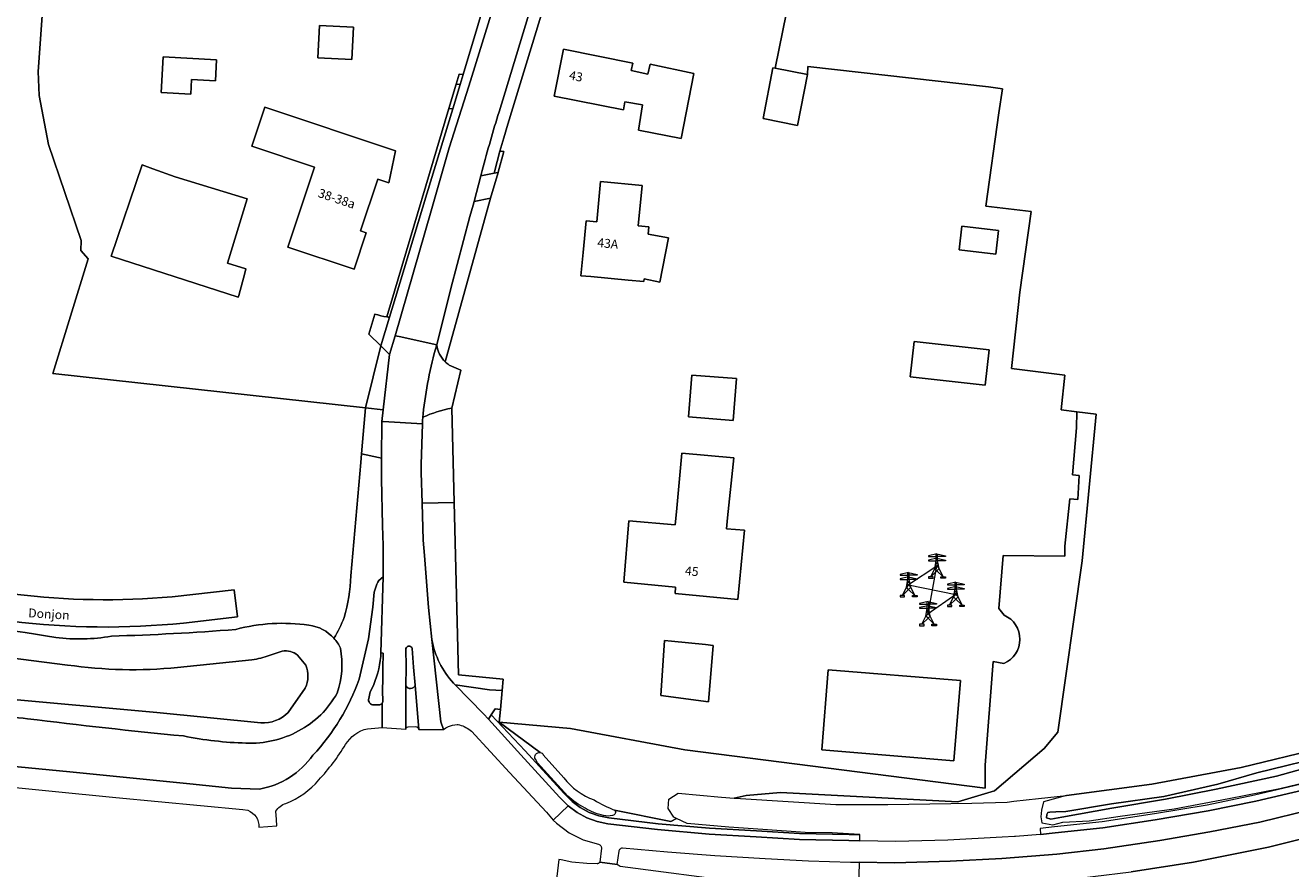
# Model space of a CAD drawing. Units: metres. Extents: x 203275 to 211954, y 436544 to 441036.
# Drawn here: x 206084 to 206296, y 437975 to 438117 of the extents above; entities that cross this region are included whole.
import ezdxf
from ezdxf.enums import TextEntityAlignment as Align

# ---------------------------------------------------------------- set-up
doc = ezdxf.new("R2010")
doc.units = ezdxf.units.M
doc.header["$MEASUREMENT"] = 0
doc.layers.get('0').update_dxf_attribs({"color": 243, "lineweight": 0})
for name, color, linetype, lineweight in [('B-RO-GR-BEPLANTING_CULTUUR_BOSPLANTSOEN-GV', 243, 'Continuous', 0), ('B-RO-GR-GRAS-GV', 243, 'Continuous', 0), ('B-RO-GR-GROENVOORZIENING-GV', 243, 'Continuous', 0), ('B-RO-IE-MEUBILAIR_WEGMEUBILAIR_HOOGSPANNINGSMAST-G', 243, 'Continuous', 0), ('B-RO-IE-MEUBILAIR_WEGMEUBILAIR_HOOGSPANNINGSMAST-S', 243, 'Continuous', 0), ('B-RO-IE-TERREINAFSCHEIDING_KUNSTMATIG_HEKWERK-G', 243, 'Continuous', 0), ('B-RO-OG-BEBOUWING-GV', 243, 'Continuous', 0), ('B-RO-OG-BEBOUWING-T18', 243, 'Continuous', 0), ('B-RO-OG-TERREIN_CULTUURSCHEIDING-GV', 243, 'Continuous', 0), ('B-RO-OG-TERREIN_ERF-GV', 243, 'Continuous', 0), ('B-RO-OG-TOPOGRAFIE-T18', 243, 'Continuous', 0), ('B-RO-OG-WATER-GV', 243, 'Continuous', 0), ('B-RO-OG-WATER_SLOOT-GV', 243, 'Continuous', 0), ('B-RO-OG-WEG-GV', 243, 'Continuous', 0), ('B-RO-VH-ONVERHARD-GV', 243, 'Continuous', 0), ('B-RO-VH-VERHARDING_GESLOTEN-GV', 243, 'Continuous', 0), ('B-RO-VH-VERHARDING_OPEN-GV', 243, 'Continuous', 0)]:
    doc.layers.add(name, color=color, linetype=linetype, lineweight=lineweight)
doc.styles.add('NLCS-ISO-M200-T18', font='NLCS-ISO.ttf', dxfattribs={"height": 1.8})

# ---------------------------------------------------------------- blocks, each defined once
blk = doc.blocks.new('SKL-ET_HS_MAST-SO')
for p, q in [((0, 2.07), (-1.42, 1.76)), ((-1.42, 1.76), (-1.42, 1.64)), ((-1.42, 1.64), (0, 1.64)), ((0, 1.35), (-1.42, 1.04)), ((-1.42, 1.04), (-1.42, 0.92)), ((-1.42, 0.92), (0, 0.92)), ((-0.37, -0.37), (-0.12, 0.91)), ((0, 0.02), (-0.37, -0.37)), ((0, 0.54), (-0.25, 0.28)), ((0, 0.02), (-0.25, 0.28)), ((0, 0.54), (-0.16, 0.71)), ((-0.12, 0.91), (-0.12, 2.04)), ((0, 2.07), (1.42, 1.76)), ((1.42, 1.64), (0, 1.64)), ((0, 1.35), (1.42, 1.04)), ((1.42, 0.92), (0, 0.92)), ((0, 0.54), (0.16, 0.71)), ((0, 0.54), (0.25, 0.28)), ((0, 0.02), (0.25, 0.28)), ((0, 0.02), (0.37, -0.37)), ((0.12, 0.91), (0.12, 2.04)), ((0.37, -0.37), (0.12, 0.91)), ((1.42, 1.76), (1.42, 1.64)), ((1.42, 1.04), (1.42, 0.92)), ((-1.04, -1.76), (-0.37, -0.37)), ((-1.04, -1.76), (0, -0.75)), ((0, -0.75), (-0.37, -0.37)), ((0, -0.75), (0.37, -0.37)), ((1.04, -1.76), (0, -0.75)), ((1.04, -1.76), (0.37, -0.37))]:
    blk.add_line(p, q)
for points in [[(-1.42, -2), (-0.66, -2), (-0.66, -1.76), (-1.42, -1.76)], [(1.42, -2), (0.66, -2), (0.66, -1.76), (1.42, -1.76)]]:
    blk.add_lwpolyline(points, close=True)

msp = doc.modelspace()

# ---------------------------------------------------------------- linework, layer by layer
at = {"layer": 'B-RO-GR-BEPLANTING_CULTUUR_BOSPLANTSOEN-GV', "flags": 128}
for points in [[(206301.459, 437995.284), (206288.072, 437992.023), (206273.03, 437989.24), (206258.689, 437987.313), (206254.843, 437986.287), (206254.501, 437984.845), (206254.413, 437983.747), (206254.534, 437982.749), (206256.403, 437982.406), (206258.11, 437982.85), (206262.499, 437983.072), (206267.745, 437983.876), (206276.793, 437985.109), (206285.994, 437986.846), (206294.569, 437988.504), (206299.009, 437989.593)], [(206303.244, 437993.176), (206294.016, 437990.593), (206283.864, 437988.416), (206275.319, 437986.711), (206266.307, 437985.219), (206257.909, 437983.706), (206256.068, 437983.362), (206255.334, 437983.595), (206255.391, 437984.157), (206255.543, 437984.469), (206255.88, 437984.554), (206256.906, 437984.584), (206258.583, 437984.65), (206266.25, 437985.951), (206275.08, 437987.172), (206284.113, 437989.227), (206290.696, 437991.123), (206303.499, 437994.267)], [(206303.499, 437994.267), (206290.696, 437991.123), (206284.113, 437989.227), (206275.08, 437987.172), (206266.25, 437985.951), (206258.583, 437984.65), (206256.906, 437984.584), (206255.88, 437984.554), (206255.543, 437984.469), (206255.391, 437984.157), (206255.334, 437983.595), (206256.068, 437983.362), (206257.909, 437983.706), (206266.307, 437985.219), (206275.319, 437986.711), (206283.864, 437988.416), (206294.016, 437990.593), (206303.244, 437993.176)]]:
    msp.add_lwpolyline(points, dxfattribs=at)
at = {"layer": 'B-RO-GR-GRAS-GV', "flags": 128}
for points in [[(206138.4, 438024.255), (206140.08, 438043.335), (206140.207, 438044.785), (206140.379, 438046.735), (206140.885, 438052.481), (206088.317, 438058.291), (206094.279, 438077.518), (206093.015, 438078.921), (206093.085, 438080.605), (206087.61, 438096.743), (206085.995, 438105.023), (206085.854, 438109.023), (206087.453, 438131.79)], [(206212.226, 438122.028), (206209.74, 438109.565), (206215.158, 438108.513), (206215.23, 438109.877), (206245.563, 438106.471), (206247.943, 438106.117), (206247.345, 438102.097), (206245.143, 438086.407), (206252.754, 438085.495), (206250.878, 438071.965), (206249.476, 438059.083), (206258.435, 438058.008), (206257.8, 438052.183), (206260.458, 438051.851), (206263.7, 438051.406), (206261.342, 438026.792), (206257.259, 437998.001), (206254.97, 437995.236), (206246.607, 437988.112), (206240.461, 437986.251), (206210.6, 437987.829), (206204.832, 437987.325), (206202.862, 437986.916), (206203.896, 437986.853), (206219.911, 437985.798), (206228.681, 437985.834), (206242.799, 437986.03), (206248.729, 437986.243), (206249.871, 437986.366), (206253.985, 437986.808), (206258.689, 437987.313), (206273.03, 437989.24), (206288.072, 437992.023), (206301.459, 437995.284)], [(206182.751, 437984.866), (206192.169, 437982.943), (206193.149, 437983.478), (206192.679, 437983.703), (206191.76, 437985.166), (206191.845, 437986.733), (206193.429, 437987.741), (206200.683, 437987.048), (206202.862, 437986.916), (206204.832, 437987.325), (206210.6, 437987.829), (206240.461, 437986.251), (206246.607, 437988.112), (206254.97, 437995.236), (206257.259, 437998.001), (206261.342, 438026.792), (206263.7, 438051.406), (206260.458, 438051.851), (206260.388, 438049.114), (206259.688, 438041.255), (206260.81, 438041.115), (206260.6, 438037.115), (206259.267, 438037.185), (206258.426, 438029.256), (206258.397, 438027.556)], [(206258.397, 438027.556), (206248.042, 438027.682), (206247.335, 438018.744), (206248.225, 438017.637)], [(206108.361, 438020.748), (206118.788, 438021.894), (206119.328, 438017.341), (206110.302, 438016.323)], [(206248.177, 438009.548), (206246.355, 438009.864), (206245.029, 437992.441), (206245.028, 437988.585), (206194.558, 437994.987), (206175.319, 437998.586), (206163.326, 437999.648), (206170.241, 437994.56)], [(206170.76, 437994.178), (206174.194, 437990.326)]]:
    msp.add_lwpolyline(points, dxfattribs=at)
at = {"layer": 'B-RO-GR-GRAS-GV'}
for points in [[(206137.288, 438017.249, 0.0653572), (206138.4, 438024.255)], [(206081.852, 438021.191, 0.0532268), (206108.361, 438020.748)], [(206061.434, 438018.073, -0.0027462), (206088.808, 438013.911)], [(206248.225, 438017.637, -0.6581773), (206248.177, 438009.548)], [(206110.302, 438016.323, -0.0561893), (206081.293, 438016.635)], [(206119.063, 438015.249, -0.1009122), (206131.351, 438015.961)], [(206131.351, 438015.961, -0.1803505), (206135.567, 438013.757)], [(206135.567, 438013.757, 0.0367626), (206137.288, 438017.249)], [(206088.808, 438013.911, 0.0791231), (206098.149, 438014.128)], [(206098.149, 438014.128, 0.0127556), (206119.063, 438015.249)], [(206170.241, 437994.56, -0.222501), (206170.76, 437994.178)], [(206174.194, 437990.326, 0.1410231), (206179.282, 437986.587)], [(206179.282, 437986.587, 0.0366093), (206182.751, 437984.866)]]:
    msp.add_lwpolyline(points, format="xyb", dxfattribs=at)
at = {"layer": 'B-RO-GR-GROENVOORZIENING-GV', "flags": 128}
msp.add_lwpolyline([(206157.263, 438108.507), (206157.114, 438108.526), (206156.595, 438108.559), (206156.099, 438106.893), (206156.767, 438106.856)], close=True, dxfattribs=at)
for points in [[(206154.877, 438102.785), (206145.752, 438072.112), (206144.463, 438067.779)], [(206144.878, 438067.714), (206145.894, 438071.063), (206151.165, 438088.447), (206155.53, 438102.741), (206154.877, 438102.785)], [(206155.918, 438005.955), (206161.714, 438005.095), (206163.844, 438004.993), (206164.028, 438006.885), (206156.529, 438007.601), (206155.769, 438036.592), (206150.369, 438036.495), (206150.56, 438030.274), (206150.769, 438027.681), (206151.473, 438018.952), (206152.034, 438013.538)], [(206143.786, 438003.128), (206143.71, 438004.98), (206143.761, 438006.953), (206143.806, 438008.68), (206143.86, 438011.249), (206143.464, 438011.344)], [(206141.657, 438004.761), (206141.407, 438003.644)], [(206155.642, 438006.235), (206155.918, 438005.955)], [(206142.263, 438002.576), (206143.29, 438002.599)], [(206299.123, 437989.452), (206290.318, 437987.377), (206282.317, 437985.735), (206273.472, 437984.232), (206264.686, 437982.889), (206256.704, 437982.06), (206254.295, 437981.802), (206254.357, 437980.803), (206256.809, 437981.066), (206264.813, 437981.897), (206273.631, 437983.245), (206282.501, 437984.752), (206290.533, 437986.4), (206299.37, 437988.483)]]:
    msp.add_lwpolyline(points, dxfattribs=at)
at = {"layer": 'B-RO-GR-GROENVOORZIENING-GV'}
for points in [[(206144.463, 438067.779, 0.0059511), (206144.878, 438067.714)], [(206152.034, 438013.538, 0.1443394), (206155.642, 438006.235)], [(206143.464, 438011.344, -0.0223116), (206143.35, 438010.013)], [(206143.35, 438010.013, -0.0915257), (206141.657, 438004.761)], [(206141.407, 438003.644, 0.497946), (206142.263, 438002.576)], [(206143.29, 438002.599, 0.1988948), (206143.666, 438002.81)], [(206143.666, 438002.81, 0.1542631), (206143.786, 438003.128)]]:
    msp.add_lwpolyline(points, format="xyb", dxfattribs=at)
at = {"layer": 'B-RO-IE-MEUBILAIR_WEGMEUBILAIR_HOOGSPANNINGSMAST-G', "flags": 128}
msp.add_lwpolyline([(206235.427, 438017.877), (206236.92, 438025.868), (206232.152, 438022.724), (206240.097, 438021.11)], close=True, dxfattribs=at)
at = {"layer": 'B-RO-IE-TERREINAFSCHEIDING_KUNSTMATIG_HEKWERK-G', "flags": 128}
for points in [[(206163.179, 438092.093), (206164.147, 438095.59)], [(206163.698, 438095.639), (206163.476, 438095.663)], [(206163.698, 438095.639), (206164.147, 438095.59)], [(206163.168, 438092.057), (206163.179, 438092.093)], [(206154.275, 438060.223), (206161.863, 438087.734)], [(206163.844, 438004.993), (206164.028, 438006.885)], [(206163.533, 438001.782), (206163.844, 438004.993)], [(206163.326, 437999.648), (206163.533, 438001.782)]]:
    msp.add_lwpolyline(points, dxfattribs=at)
at = {"layer": 'B-RO-OG-BEBOUWING-GV', "flags": 128}
for points in [[(206138.825, 438116.477), (206133.152, 438116.768), (206132.873, 438111.315), (206138.546, 438111.024)], [(206106.512, 438105.479), (206111.504, 438105.206), (206111.641, 438107.703), (206115.635, 438107.484), (206115.826, 438110.979), (206106.839, 438111.47)], [(206185.539, 438109.181), (206185.789, 438110.427), (206174.134, 438112.765), (206172.556, 438104.899), (206184.211, 438102.561), (206184.483, 438103.917), (206187.429, 438103.405), (206186.776, 438099.143), (206193.905, 438097.769), (206196.038, 438108.678), (206188.699, 438110.286), (206188.352, 438108.592)], [(206215.158, 438108.513), (206209.74, 438109.565), (206209.357, 438109.639), (206207.702, 438101.107), (206213.502, 438099.981)], [(206128.444, 438081.343), (206127.833, 438079.516), (206138.951, 438075.798), (206140.992, 438081.903), (206140.028, 438082.225), (206142.933, 438090.91), (206144.777, 438090.293), (206145.912, 438095.719), (206123.946, 438103.065), (206121.739, 438096.467), (206132.319, 438092.93), (206131.033, 438089.084)], [(206108.861, 438091.351), (206105.121, 438092.691), (206105.112, 438092.669), (206103.322, 438093.335), (206098.14, 438077.986), (206119.492, 438071.099), (206119.566, 438071.375), (206120.583, 438075.14), (206120.778, 438075.864), (206117.678, 438076.808), (206120.962, 438087.622)], [(206187.687, 438074.171), (206190.339, 438073.608), (206191.812, 438081.046), (206188.396, 438081.704), (206188.511, 438082.922), (206186.722, 438083.096), (206187.384, 438089.861), (206180.379, 438090.528), (206179.731, 438083.752), (206177.94, 438083.923), (206177.44, 438078.618), (206177.072, 438074.711), (206178.749, 438074.553), (206185.011, 438073.965), (206187.644, 438073.718)], [(206247.251, 438082.313), (206241.092, 438083.025), (206240.635, 438079.066), (206246.794, 438078.355)], [(206245.036, 438056.321), (206245.682, 438062.262), (206233.076, 438063.63), (206232.43, 438057.689)], [(206195.165, 438050.998), (206202.671, 438050.392), (206203.237, 438057.403), (206195.731, 438058.009)], [(206192.947, 438032.859), (206185.108, 438033.496), (206184.288, 438023.203), (206193, 438022.382), (206192.913, 438021.285), (206203.463, 438020.291), (206204.592, 438031.925), (206201.523, 438032.175), (206201.721, 438034.028), (206202.793, 438044.084), (206194.042, 438044.894), (206193.142, 438034.998)], [(206198.538, 438003.098), (206199.295, 438012.577), (206197.999, 438012.707), (206192.296, 438013.278), (206191.122, 438013.396), (206190.484, 438004.119)], [(206239.763, 437993.191), (206240.862, 438006.677), (206218.655, 438008.487), (206217.556, 437995.001)]]:
    msp.add_lwpolyline(points, close=True, dxfattribs=at)
at = {"layer": 'B-RO-OG-TERREIN_CULTUURSCHEIDING-GV', "flags": 128}
for points in [[(206154.275, 438060.223), (206161.863, 438087.734), (206159.114, 438087.208), (206158.949, 438086.584), (206158.434, 438084.633)], [(206158.434, 438084.633), (206155.24, 438072.533), (206152.834, 438063.065)], [(206110.302, 438016.323), (206119.328, 438017.341), (206118.788, 438021.894), (206108.361, 438020.748)]]:
    msp.add_lwpolyline(points, dxfattribs=at)
at = {"layer": 'B-RO-OG-TERREIN_CULTUURSCHEIDING-GV'}
for points in [[(206152.834, 438063.065, 0.1709592), (206154.275, 438060.223)], [(206108.361, 438020.748, -0.0532268), (206081.852, 438021.191)], [(206081.293, 438016.635, 0.0561893), (206110.302, 438016.323)]]:
    msp.add_lwpolyline(points, format="xyb", dxfattribs=at)
at = {"layer": 'B-RO-OG-TERREIN_ERF-GV', "flags": 128}
for points in [[(206087.453, 438131.79), (206085.854, 438109.023), (206085.995, 438105.023), (206087.61, 438096.743), (206093.085, 438080.605), (206093.015, 438078.921), (206094.279, 438077.518), (206088.317, 438058.291), (206140.885, 438052.481), (206143.428, 438062.929), (206141.426, 438064.898), (206142.442, 438068.248)], [(206172.86, 438126.602), (206172.748, 438126.245), (206172.635, 438125.876), (206164.786, 438100.174), (206164.103, 438097.871), (206163.476, 438095.663), (206163.698, 438095.639), (206164.147, 438095.59), (206163.179, 438092.093), (206163.168, 438092.057), (206161.863, 438087.734), (206154.275, 438060.223)], [(206144.463, 438067.779), (206145.752, 438072.112), (206154.877, 438102.785), (206156.099, 438106.893), (206156.595, 438108.559), (206157.114, 438108.526), (206157.263, 438108.507), (206162.234, 438125.048), (206162.457, 438125.803)], [(206248.225, 438017.637), (206247.335, 438018.744), (206248.042, 438027.682), (206258.397, 438027.556), (206258.426, 438029.256), (206259.267, 438037.185), (206260.6, 438037.115), (206260.81, 438041.115), (206259.688, 438041.255), (206260.388, 438049.114), (206260.458, 438051.851), (206257.8, 438052.183), (206258.435, 438058.008), (206249.476, 438059.083), (206250.878, 438071.965), (206252.754, 438085.495), (206245.143, 438086.407), (206247.345, 438102.097), (206247.943, 438106.117), (206245.563, 438106.471), (206215.23, 438109.877), (206215.158, 438108.513), (206213.502, 438099.981), (206207.702, 438101.107), (206209.357, 438109.639), (206209.74, 438109.565), (206212.226, 438122.028)], [(206154.931, 438059.698), (206156.905, 438058.848), (206155.354, 438052.428), (206155.769, 438036.592), (206156.529, 438007.601), (206164.028, 438006.885), (206163.844, 438004.993), (206163.533, 438001.782), (206163.326, 437999.648), (206175.319, 437998.586), (206194.558, 437994.987), (206245.028, 437988.585), (206245.029, 437992.441), (206246.355, 438009.864), (206248.177, 438009.548)]]:
    msp.add_lwpolyline(points, dxfattribs=at)
for points in [[(206138.825, 438116.477), (206138.546, 438111.024), (206132.873, 438111.315), (206133.152, 438116.768)], [(206111.504, 438105.206), (206106.512, 438105.479), (206106.839, 438111.47), (206115.826, 438110.979), (206115.635, 438107.484), (206111.641, 438107.703)], [(206184.483, 438103.917), (206184.211, 438102.561), (206172.556, 438104.899), (206174.134, 438112.765), (206185.789, 438110.427), (206185.539, 438109.181), (206188.352, 438108.592), (206188.699, 438110.286), (206196.038, 438108.678), (206193.905, 438097.769), (206186.776, 438099.143), (206187.429, 438103.405)], [(206142.933, 438090.91), (206140.028, 438082.225), (206140.992, 438081.903), (206138.951, 438075.798), (206127.833, 438079.516), (206128.444, 438081.343), (206131.033, 438089.084), (206132.319, 438092.93), (206121.739, 438096.467), (206123.946, 438103.065), (206145.912, 438095.719), (206144.777, 438090.293)], [(206105.121, 438092.691), (206108.861, 438091.351), (206120.962, 438087.622), (206117.678, 438076.808), (206120.778, 438075.864), (206120.583, 438075.14), (206119.566, 438071.375), (206119.492, 438071.099), (206098.14, 438077.986), (206103.322, 438093.335), (206105.112, 438092.669)], [(206188.396, 438081.704), (206191.812, 438081.046), (206190.339, 438073.608), (206187.687, 438074.171), (206187.644, 438073.718), (206185.011, 438073.965), (206178.749, 438074.553), (206177.072, 438074.711), (206177.44, 438078.618), (206177.94, 438083.923), (206179.731, 438083.752), (206180.379, 438090.528), (206187.384, 438089.861), (206186.722, 438083.096), (206188.511, 438082.922)], [(206247.251, 438082.313), (206246.794, 438078.355), (206240.635, 438079.066), (206241.092, 438083.025)], [(206245.036, 438056.321), (206232.43, 438057.689), (206233.076, 438063.63), (206245.682, 438062.262)], [(206195.165, 438050.998), (206195.731, 438058.009), (206203.237, 438057.403), (206202.671, 438050.392)], [(206185.108, 438033.496), (206192.947, 438032.859), (206193.142, 438034.998), (206194.042, 438044.894), (206202.793, 438044.084), (206201.721, 438034.028), (206201.523, 438032.175), (206204.592, 438031.925), (206203.463, 438020.291), (206192.913, 438021.285), (206193, 438022.382), (206184.288, 438023.203)], [(206199.295, 438012.577), (206198.538, 438003.098), (206190.484, 438004.119), (206191.122, 438013.396), (206192.296, 438013.278), (206197.999, 438012.707)], [(206239.763, 437993.191), (206217.556, 437995.001), (206218.655, 438008.487), (206240.862, 438006.677)]]:
    msp.add_lwpolyline(points, close=True, dxfattribs=at)
at = {"layer": 'B-RO-OG-TERREIN_ERF-GV'}
for points in [[(206142.442, 438068.248, 0.029554), (206144.463, 438067.779)], [(206154.275, 438060.223, 0.0436803), (206154.931, 438059.698)], [(206248.177, 438009.548, 0.6581773), (206248.225, 438017.637)]]:
    msp.add_lwpolyline(points, format="xyb", dxfattribs=at)
at = {"layer": 'B-RO-OG-WATER-GV', "flags": 128}
for points in [[(206090.781, 438009.271), (206077.242, 438010.97), (206047.979, 438014.612), (206027.685, 438017.027), (206013.621, 438018.467)], [(206126.874, 438011.624), (206124.69, 438010.882)], [(205999.082, 438010.287), (206042.346, 438006.573), (206079.169, 438003.72), (206105.788, 438001.306), (206123.262, 437999.546)], [(206121.789, 438010.154), (206109.289, 438008.855)], [(206130.831, 438009.22), (206129.46, 438010.922)], [(206127.885, 438001.303), (206130.746, 438005.397)]]:
    msp.add_lwpolyline(points, dxfattribs=at)
at = {"layer": 'B-RO-OG-WATER-GV'}
for points in [[(206129.46, 438010.922, 0.2045713), (206126.874, 438011.624)], [(206109.289, 438008.855, -0.0606185), (206090.781, 438009.271)], [(206124.69, 438010.882, -0.0581423), (206121.789, 438010.154)], [(206130.746, 438005.397, 0.2079364), (206130.831, 438009.22)], [(206123.262, 437999.546, 0.2146235), (206127.885, 438001.303)]]:
    msp.add_lwpolyline(points, format="xyb", dxfattribs=at)
at = {"layer": 'B-RO-OG-WATER_SLOOT-GV', "flags": 128}
for points in [[(206013.621, 438018.467), (206027.685, 438017.027), (206047.979, 438014.612), (206077.242, 438010.97), (206090.781, 438009.271)], [(206124.69, 438010.882), (206126.874, 438011.624)], [(206123.262, 437999.546), (206105.788, 438001.306), (206079.169, 438003.72), (206042.346, 438006.573), (205999.082, 438010.287)], [(206109.289, 438008.855), (206121.789, 438010.154)], [(206129.46, 438010.922), (206130.831, 438009.22)], [(206130.746, 438005.397), (206127.885, 438001.303)]]:
    msp.add_lwpolyline(points, dxfattribs=at)
at = {"layer": 'B-RO-OG-WATER_SLOOT-GV'}
for points in [[(206088.808, 438013.911, 0.0027462), (206061.434, 438018.073)], [(206131.351, 438015.961, 0.1009122), (206119.063, 438015.249)], [(206135.567, 438013.757, 0.1803505), (206131.351, 438015.961)], [(206098.149, 438014.128, -0.0791231), (206088.808, 438013.911)], [(206119.063, 438015.249, -0.0127556), (206098.149, 438014.128)], [(206136.659, 438012.112, 0.0730475), (206135.567, 438013.757)], [(206126.874, 438011.624, -0.2045713), (206129.46, 438010.922)], [(206136.084, 438004.562, 0.1312235), (206136.659, 438012.112)], [(206090.781, 438009.271, 0.0606185), (206109.289, 438008.855)], [(206121.789, 438010.154, 0.0581423), (206124.69, 438010.882)], [(206130.831, 438009.22, -0.2079364), (206130.746, 438005.397)], [(206129.623, 437998.191, 0.150557), (206136.084, 438004.562)], [(206077.998, 438000.819, -0.0004898), (206084.066, 438000.234)], [(206127.885, 438001.303, -0.2146235), (206123.262, 437999.546)], [(206084.066, 438000.234, 0.0064965), (206110.288, 437997.338)], [(206110.288, 437997.338, 0.0426877), (206120.78, 437996.142)], [(206120.78, 437996.142, 0.1368393), (206129.623, 437998.191)]]:
    msp.add_lwpolyline(points, format="xyb", dxfattribs=at)
at = {"layer": 'B-RO-OG-WEG-GV', "flags": 128}
for points in [[(206140.885, 438052.481), (206143.82, 438052.138), (206144.911, 438061.469), (206143.428, 438062.929)], [(206140.379, 438046.735), (206140.207, 438044.785), (206143.04, 438044.148), (206143.573, 438044.028), (206143.594, 438050.204), (206143.82, 438052.138), (206140.885, 438052.481)], [(206161.542, 438000.179), (206166.995, 437994.165), (206173.502, 437987.033), (206174.933, 437985.576), (206176.42, 437984.463), (206178.055, 437983.582), (206179.802, 437982.95), (206181.622, 437982.583), (206189.963, 437981.599), (206198.634, 437980.855), (206206.525, 437980.381), (206213.798, 437979.949), (206222.125, 437979.763), (206223.952, 437979.725), (206223.979, 437980.725), (206222.147, 437980.763), (206213.839, 437980.948), (206206.585, 437981.379), (206198.707, 437981.852), (206190.064, 437982.594), (206181.78, 437983.571), (206180.072, 437983.916), (206178.464, 437984.497), (206176.96, 437985.308), (206175.593, 437986.331), (206174.228, 437987.721), (206167.735, 437994.838), (206161.989, 438000.875)]]:
    msp.add_lwpolyline(points, close=True, dxfattribs=at)
at = {"layer": 'B-RO-OG-WEG-GV'}
for points in [[(206155.354, 438052.428, 0.0613757), (206150.513, 438050.919)], [(206138.4, 438024.255, -0.0653572), (206137.288, 438017.249)], [(206137.288, 438017.249, -0.0367626), (206135.567, 438013.757)], [(206135.567, 438013.757, -0.0730475), (206136.659, 438012.112)], [(206136.659, 438012.112, -0.1312235), (206136.084, 438004.562)], [(206132.043, 437994.115, 0.1011334), (206139.82, 438006.897)], [(206136.084, 438004.562, -0.150557), (206129.623, 437998.191)], [(206084.066, 438000.234, 0.0004898), (206077.998, 438000.819)], [(206110.288, 437997.338, -0.0064965), (206084.066, 438000.234)], [(206120.78, 437996.142, -0.0426877), (206110.288, 437997.338)], [(206129.623, 437998.191, -0.1368393), (206120.78, 437996.142)], [(206123.039, 437988.409, 0.1952427), (206132.043, 437994.115)], [(206169.442, 437993.421, -0.6525937), (206170.241, 437994.56)], [(206177.777, 437985.209, -0.0641486), (206174.865, 437987.24)], [(206180.874, 437983.987, -0.0910261), (206177.777, 437985.209)], [(206182.39, 437983.984, -0.1339045), (206180.874, 437983.987)], [(206182.751, 437984.866, -0.6042467), (206182.39, 437983.984)]]:
    msp.add_lwpolyline(points, format="xyb", dxfattribs=at)
at = {"layer": 'B-RO-OG-WEG-GV', "flags": 128}
for points in [[(206155.769, 438036.592), (206155.354, 438052.428)], [(206150.513, 438050.919), (206150.475, 438050.375), (206150.439, 438049.827), (206150.249, 438042.956), (206150.212, 438041.616), (206150.369, 438036.495), (206155.769, 438036.592)], [(206143.845, 438025.201), (206143.823, 438029.332), (206143.744, 438032.723), (206143.561, 438040.58), (206143.573, 438044.028), (206143.04, 438044.148), (206140.207, 438044.785), (206140.08, 438043.335), (206138.4, 438024.255)], [(206139.82, 438006.897), (206141.382, 438013.652), (206142.078, 438018.994), (206142.326, 438021.54), (206142.772, 438022.86), (206142.786, 438022.885), (206142.946, 438023.173), (206143.123, 438023.493), (206143.851, 438024.083), (206143.845, 438025.201)], [(206077.998, 438000.819), (206077.312, 437993.661), (206077.217, 437992.666), (206091.165, 437991.32), (206111.341, 437989.309), (206118.361, 437988.556), (206123.039, 437988.409)], [(206170.241, 437994.56), (206163.326, 437999.648), (206163.533, 438001.782), (206162.652, 438001.909), (206161.989, 438000.875), (206167.735, 437994.838), (206174.228, 437987.721), (206175.593, 437986.331), (206176.96, 437985.308), (206178.464, 437984.497), (206180.072, 437983.916), (206181.78, 437983.571), (206190.064, 437982.594), (206198.707, 437981.852), (206206.585, 437981.379), (206213.839, 437980.948), (206222.147, 437980.763), (206223.979, 437980.725), (206223.981, 437980.796), (206223.886, 437980.797), (206219.306, 437981.051), (206214.751, 437981.143), (206207.682, 437981.637), (206201.93, 437981.99), (206194.91, 437982.635), (206193.149, 437983.478), (206192.169, 437982.943), (206182.751, 437984.866)], [(206174.865, 437987.24), (206169.768, 437992.836), (206169.442, 437993.421)], [(206299.891, 437984.955), (206291.192, 437982.864), (206282.804, 437981.204), (206274.372, 437979.776), (206264.99, 437978.345), (206257.078, 437977.449), (206247.844, 437976.749), (206239.156, 437976.294), (206229.859, 437976.044), (206223.856, 437976.126), (206223.734, 437971.604), (206235.021, 437971.667), (206246.442, 437972.137), (206256.66, 437972.936), (206269.571, 437974.512), (206280.03, 437976.14), (206292.629, 437978.643), (206304.386, 437981.578)]]:
    msp.add_lwpolyline(points, dxfattribs=at)
at = {"layer": 'B-RO-VH-ONVERHARD-GV', "flags": 128}
msp.add_lwpolyline([(206163.476, 438095.663), (206162.998, 438093.915), (206162.535, 438092.161), (206162.472, 438091.924), (206163.168, 438092.057), (206163.179, 438092.093), (206164.147, 438095.59), (206163.698, 438095.639)], close=True, dxfattribs=at)
at = {"layer": 'B-RO-VH-VERHARDING_GESLOTEN-GV', "flags": 128}
for points in [[(206152.834, 438063.065), (206146.517, 438064.469), (206145.828, 438064.622), (206144.911, 438061.469), (206143.82, 438052.138), (206143.594, 438050.204), (206143.825, 438050.191), (206150.439, 438049.827), (206150.475, 438050.375), (206150.513, 438050.919)], [(206148.714, 438012.044), (206148.929, 438008.914), (206149.205, 438005.907), (206149.824, 437998.439), (206153.961, 437998.421), (206153.541, 437999.703), (206152.034, 438013.538), (206151.473, 438018.952), (206150.769, 438027.681), (206150.56, 438030.274), (206150.369, 438036.495), (206150.212, 438041.616), (206150.249, 438042.956), (206150.439, 438049.827), (206143.825, 438050.191), (206143.594, 438050.204), (206143.573, 438044.028), (206143.561, 438040.58), (206143.744, 438032.723), (206143.823, 438029.332), (206143.845, 438025.201), (206143.851, 438024.083), (206143.464, 438011.344), (206143.86, 438011.249), (206143.806, 438008.68), (206143.761, 438006.953), (206143.71, 438004.98), (206143.786, 438003.128)], [(206150.513, 438050.919), (206150.555, 438051.482)], [(206143.464, 438011.344), (206143.851, 438024.083), (206143.123, 438023.493), (206142.946, 438023.173), (206142.786, 438022.885), (206142.772, 438022.86), (206142.326, 438021.54), (206142.078, 438018.994), (206141.382, 438013.652), (206139.82, 438006.897)], [(206152.034, 438013.538), (206153.541, 437999.703), (206153.961, 437998.421)], [(206147.653, 437998.492), (206147.637, 438005.797), (206147.707, 438008.906), (206147.663, 438012.029)], [(206141.407, 438003.644), (206141.657, 438004.761)], [(206147.637, 438005.797), (206147.653, 437998.492)], [(206149.824, 437998.439), (206149.205, 438005.907)], [(206158.692, 437998.152), (206165.052, 437991.221), (206171.283, 437984.511), (206172.412, 437983.19), (206174.933, 437985.576), (206173.502, 437987.033), (206166.995, 437994.165), (206161.542, 438000.179), (206160.719, 438001.087), (206155.918, 438005.955), (206155.642, 438006.235)], [(206141.218, 437998.568), (206143.674, 437998.787), (206143.666, 438002.81)], [(206143.666, 438002.81), (206143.674, 437998.787), (206147.653, 437998.492)], [(206143.29, 438002.599), (206142.263, 438002.576)], [(206123.039, 437988.409), (206118.361, 437988.556), (206111.341, 437989.309), (206091.165, 437991.32), (206077.217, 437992.666), (206075.111, 437992.869), (206054.481, 437994.842), (206033.541, 437996.87), (206012.45, 437998.812), (205996.197, 437999.865), (205980.415, 438000.125), (205964.879, 437999.665), (205948.7, 437998.475), (205946.195, 437998.126), (205932.759, 437996.254), (205915.229, 437992.885), (205899.609, 437988.99)], [(206148.037, 437998.893), (206149.296, 437998.915)], [(205899.03, 437985.481), (205905.355, 437987.004), (205915.952, 437989.466), (205933.266, 437992.763), (205946.691, 437994.665), (205947.646, 437994.8), (205963.276, 437996.108), (205977.66, 437996.639), (205991.834, 437996.556), (206003.062, 437995.995), (206017.566, 437994.86), (206037.527, 437992.983), (206057.7, 437991.059), (206076.882, 437989.165), (206098.89, 437986.992), (206120.258, 437984.983), (206121.083, 437984.85)], [(206299.37, 437988.483), (206290.533, 437986.4), (206282.501, 437984.752), (206273.631, 437983.245), (206264.813, 437981.897), (206256.809, 437981.066), (206254.357, 437980.803), (206254.259, 437980.792), (206250.122, 437980.436), (206249.959, 437980.427), (206247.902, 437980.32), (206238.736, 437979.803), (206230.007, 437979.6), (206223.952, 437979.725), (206222.125, 437979.763), (206213.798, 437979.949), (206206.525, 437980.381), (206198.634, 437980.855), (206189.963, 437981.599), (206181.622, 437982.583), (206179.802, 437982.95), (206178.055, 437983.582), (206176.42, 437984.463), (206174.933, 437985.576), (206172.412, 437983.19), (206172.957, 437982.664), (206175.078, 437981.047), (206177.472, 437979.872), (206180.051, 437979.128), (206180.156, 437979.092), (206180.253, 437979.039), (206180.338, 437978.968), (206180.41, 437978.884), (206180.465, 437978.787), (206180.502, 437978.683), (206180.519, 437978.574), (206180.517, 437978.463), (206180.25, 437976.112), (206183.192, 437975.755), (206183.483, 437977.953), (206183.515, 437978.078), (206183.568, 437978.196), (206183.64, 437978.303), (206183.73, 437978.396), (206183.835, 437978.472), (206183.95, 437978.528), (206184.074, 437978.564), (206191.639, 437977.862), (206199.61, 437977.262), (206208.047, 437976.72), (206215.348, 437976.365), (206222.374, 437976.146), (206223.856, 437976.126), (206229.859, 437976.044), (206239.156, 437976.294), (206247.844, 437976.749), (206257.078, 437977.449), (206264.99, 437978.345), (206274.372, 437979.776), (206282.804, 437981.204), (206291.192, 437982.864), (206299.891, 437984.955)], [(206122.938, 437981.99), (206125.941, 437982.252), (206125.886, 437983.292), (206125.812, 437984.701)], [(206304.386, 437981.578), (206292.629, 437978.643), (206280.03, 437976.14), (206269.571, 437974.512)], [(206204.243, 437972.735), (206183.7, 437975.409), (206183.516, 437975.502), (206183.346, 437975.618), (206183.192, 437975.755), (206180.25, 437976.112), (206180.207, 437976.047), (206180.153, 437975.99), (206180.091, 437975.943), (206180.021, 437975.908), (206179.947, 437975.885), (206179.87, 437975.875), (206179.792, 437975.878), (206178.045, 437975.915), (206175.572, 437976.148), (206173.738, 437976.518), (206173.345, 437976.597), (206172.901, 437972.792)]]:
    msp.add_lwpolyline(points, dxfattribs=at)
at = {"layer": 'B-RO-VH-VERHARDING_GESLOTEN-GV'}
for points in [[(206150.555, 438051.482, -0.044192), (206152.834, 438063.065)], [(206155.642, 438006.235, -0.1443394), (206152.034, 438013.538)], [(206143.35, 438010.013, 0.0223116), (206143.464, 438011.344)], [(206147.663, 438012.029, -0.773541), (206148.714, 438012.044)], [(206141.657, 438004.761, 0.0915257), (206143.35, 438010.013)], [(206139.82, 438006.897, -0.1011334), (206132.043, 437994.115)], [(206149.205, 438005.907, -0.669658), (206147.637, 438005.797)], [(206142.263, 438002.576, -0.497946), (206141.407, 438003.644)], [(206143.666, 438002.81, -0.1988948), (206143.29, 438002.599)], [(206143.786, 438003.128, -0.1542631), (206143.666, 438002.81)], [(206137.511, 437995.887, -0.2025714), (206141.218, 437998.568)], [(206147.653, 437998.492, -0.340499), (206148.037, 437998.893)], [(206149.296, 437998.915, -0.3264438), (206149.824, 437998.439)], [(206153.961, 437998.421, -0.0560111), (206154.803, 437998.916)], [(206154.803, 437998.916, -0.0866755), (206156.257, 437999.284)], [(206156.257, 437999.284, -0.0188833), (206156.655, 437999.197)], [(206156.655, 437999.197, -0.109993), (206158.692, 437998.152)], [(206132.043, 437994.115, -0.1952427), (206123.039, 437988.409)], [(206133.013, 437989.962, 0.052079), (206137.511, 437995.887)], [(206127.497, 437986.002, 0.1247347), (206133.013, 437989.962)], [(206125.812, 437984.701, -0.1868823), (206127.497, 437986.002)], [(206121.083, 437984.85, -0.3289677), (206122.938, 437981.99)]]:
    msp.add_lwpolyline(points, format="xyb", dxfattribs=at)
at = {"layer": 'B-RO-VH-VERHARDING_OPEN-GV', "flags": 128}
for points in [[(206174.798, 438141.523), (206176.926, 438150.584), (206174.243, 438151.26), (206171.541, 438151.782), (206171.129, 438150.027), (206170.913, 438149.181), (206167.826, 438138.482), (206165.298, 438130.021), (206162.701, 438121.016), (206158.236, 438106.581), (206154.926, 438096.201), (206151.931, 438085.588), (206145.828, 438064.622), (206146.517, 438064.469), (206152.834, 438063.065)], [(206162.457, 438125.803), (206162.234, 438125.048), (206157.263, 438108.507), (206156.767, 438106.856), (206155.53, 438102.741), (206151.165, 438088.447), (206145.894, 438071.063), (206144.878, 438067.714), (206143.428, 438062.929), (206144.911, 438061.469), (206145.828, 438064.622), (206151.931, 438085.588), (206154.926, 438096.201), (206158.236, 438106.581), (206162.701, 438121.016), (206165.298, 438130.021), (206167.826, 438138.482), (206170.913, 438149.181)], [(206172.635, 438125.876), (206170.81, 438126.855), (206164.327, 438105.544), (206163.311, 438102.231)], [(206163.311, 438102.231), (206164.327, 438105.544), (206170.81, 438126.855)], [(206160.477, 438092.373), (206160.246, 438091.497), (206162.472, 438091.924), (206162.535, 438092.161), (206162.998, 438093.915), (206163.476, 438095.663), (206164.103, 438097.871), (206164.786, 438100.174), (206172.635, 438125.876)], [(206152.834, 438063.065), (206155.24, 438072.533), (206158.434, 438084.633), (206158.949, 438086.584), (206159.114, 438087.208), (206160.246, 438091.497), (206160.477, 438092.373)], [(206142.442, 438068.248), (206141.426, 438064.898), (206143.428, 438062.929), (206144.878, 438067.714)], [(206155.354, 438052.428), (206156.905, 438058.848), (206154.931, 438059.698)], [(206150.555, 438051.482), (206150.513, 438050.919)], [(206147.663, 438012.029), (206147.707, 438008.906), (206147.637, 438005.797)], [(206149.205, 438005.907), (206148.929, 438008.914), (206148.714, 438012.044)]]:
    msp.add_lwpolyline(points, dxfattribs=at)
for points in [[(206154.877, 438102.785), (206155.53, 438102.741), (206156.767, 438106.856), (206156.099, 438106.893)], [(206161.863, 438087.734), (206163.168, 438092.057), (206162.472, 438091.924), (206160.246, 438091.497), (206159.114, 438087.208)], [(206163.533, 438001.782), (206163.844, 438004.993), (206161.714, 438005.095), (206155.918, 438005.955), (206160.719, 438001.087), (206161.542, 438000.179), (206161.989, 438000.875), (206162.652, 438001.909)]]:
    msp.add_lwpolyline(points, close=True, dxfattribs=at)
at = {"layer": 'B-RO-VH-VERHARDING_OPEN-GV'}
for points in [[(206163.311, 438102.231, 0.0048681), (206161.87, 438097.403)], [(206161.87, 438097.403, -0.0048681), (206163.311, 438102.231)], [(206161.87, 438097.403, 0.0048207), (206160.477, 438092.373)], [(206160.477, 438092.373, -0.0048207), (206161.87, 438097.403)], [(206144.463, 438067.779, -0.029554), (206142.442, 438068.248)], [(206144.878, 438067.714, -0.0059511), (206144.463, 438067.779)], [(206152.834, 438063.065, 0.044192), (206150.555, 438051.482)], [(206154.275, 438060.223, -0.1709592), (206152.834, 438063.065)], [(206154.931, 438059.698, -0.0436803), (206154.275, 438060.223)], [(206150.513, 438050.919, -0.0613757), (206155.354, 438052.428)], [(206148.714, 438012.044, 0.773541), (206147.663, 438012.029)], [(206147.637, 438005.797, 0.669658), (206149.205, 438005.907)]]:
    msp.add_lwpolyline(points, format="xyb", dxfattribs=at)

# ---------------------------------------------------------------- block references
at = {"layer": 'B-RO-IE-MEUBILAIR_WEGMEUBILAIR_HOOGSPANNINGSMAST-S'}
for p in [(206236.92, 438025.868), (206232.152, 438022.724), (206240.097, 438021.11), (206235.427, 438017.877)]:
    msp.add_blockref('SKL-ET_HS_MAST-SO', p, dxfattribs=at)

# ---------------------------------------------------------------- texts
at = {"layer": 'B-RO-OG-BEBOUWING-T18', "style": 'NLCS-ISO-M200-T18'}
for s, rotation, p in [('43', -11.4, (206176.248, 438108.238)), ('38-38a', -18.5, (206136.043, 438087.675)), ('43A', -5.4, (206181.6, 438080.132)), ('45', -5.4, (206195.721, 438025.038))]:
    msp.add_text(s, height=1.5, rotation=rotation, dxfattribs=at).set_placement(p, align=Align.MIDDLE_CENTER)
at = {"layer": 'B-RO-OG-TOPOGRAFIE-T18', "style": 'NLCS-ISO-M200-T18'}
msp.add_text('Donjon', height=1.5, rotation=-3.5, dxfattribs=at).set_placement((206087.659, 438017.836), align=Align.MIDDLE_CENTER)

doc.saveas('drawing.dxf')
